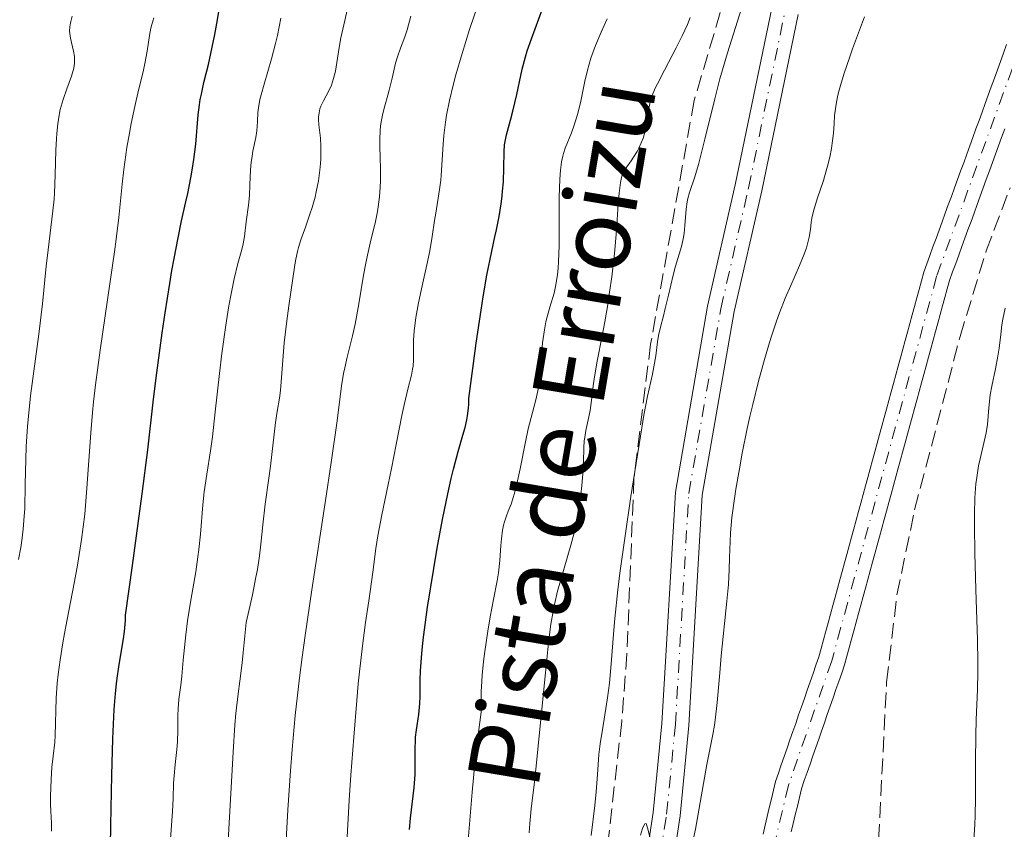
# Model space of a CAD drawing. Units: metres. Extents: x 668282 to 671740, y 4753629 to 4756027.
# Drawn here: x 669930 to 670040, y 4754938 to 4755028 of the extents above; entities that cross this region are included whole.
import ezdxf
from ezdxf.enums import TextEntityAlignment as Align

# ---------------------------------------------------------------- set-up
doc = ezdxf.new("R2010")
doc.units = ezdxf.units.M
doc.header["$MEASUREMENT"] = 0
doc.linetypes.add('DGN Style 3', pattern=[2.435891, 1.739922, -0.695969])
doc.linetypes.add('DGN Style 4', pattern=[2.785615, 1.391938, -0.695969, 0.00174, -0.695969])
for name, color, linetype, lineweight in [('Cauce permanente', 151, 'Continuous', 13), ('Cauce permanente (área)', 142, 'Continuous', 13), ('Curva de nivel directora', 30, 'Continuous', 30), ('Curva de nivel intermedia', 30, 'Continuous', 0), ('Eje cauce permanente (área)', 70, 'DGN Style 4', 0), ('Eje pista sin pavimentar', 7, 'DGN Style 4', 0), ('Línea de pista sin pavimentar', 7, 'Continuous', 0), ('Pista sin pavimentar', 9, 'Continuous', 0), ('Texto de Pista sin pavimentar', 7, 'Continuous', 0), ('Zona arbolada', 92, 'DGN Style 3', 0)]:
    doc.layers.add(name, color=color, linetype=linetype, lineweight=lineweight)
doc.styles.add('Style-Arial', font='arial.ttf')

msp = doc.modelspace()

# ---------------------------------------------------------------- linework, layer by layer
at = {"layer": 'Cauce permanente', "color": 151, "linetype": 'Continuous', "lineweight": 13}
for points in [[(670012.81, 4754937.74, 975.34), (670013.04, 4754938.72, 975.37), (670013.27, 4754939.69, 975.39), (670013.5, 4754940.66, 975.43), (670013.73, 4754941.63, 975.45), (670013.96, 4754942.61, 975.44), (670014.19, 4754943.58, 975.49), (670014.51, 4754944.5, 975.51), (670014.83, 4754945.42, 975.57), (670015.15, 4754946.34, 975.62), (670015.47, 4754947.26, 975.64), (670015.79, 4754948.18, 975.67), (670016.11, 4754949.1, 975.69), (670016.43, 4754950.02, 975.72), (670016.76, 4754950.95, 975.76), (670017.08, 4754951.87, 975.79), (670017.4, 4754952.79, 975.82), (670017.72, 4754953.71, 975.85), (670018.04, 4754954.63, 975.87), (670018.36, 4754955.55, 975.89), (670018.68, 4754956.47, 975.89), (670019, 4754957.39, 975.92), (670019.26, 4754958.34, 975.98), (670019.52, 4754959.29, 976.05), (670019.78, 4754960.24, 976.06), (670020.03, 4754961.18, 976.07), (670020.29, 4754962.13, 976.09), (670020.55, 4754963.08, 976.1), (670020.81, 4754964.03, 976.16), (670021.07, 4754964.98, 976.2), (670021.33, 4754965.93, 976.22), (670021.59, 4754966.88, 976.26), (670021.85, 4754967.83, 976.3), (670022.1, 4754968.77, 976.31), (670022.36, 4754969.72, 976.33), (670022.62, 4754970.67, 976.38), (670022.88, 4754971.62, 976.42), (670023.14, 4754972.57, 976.45), (670023.4, 4754973.52, 976.44), (670023.66, 4754974.47, 976.43), (670023.91, 4754975.41, 976.45), (670024.17, 4754976.36, 976.46), (670024.43, 4754977.31, 976.49), (670024.69, 4754978.26, 976.52), (670024.95, 4754979.21, 976.53), (670025.21, 4754980.16, 976.55), (670025.47, 4754981.11, 976.51), (670025.73, 4754982.06, 976.53), (670025.98, 4754983, 976.55), (670026.24, 4754983.95, 976.51), (670026.5, 4754984.9, 976.53), (670026.76, 4754985.85, 976.61), (670027.02, 4754986.8, 976.62), (670027.28, 4754987.75, 976.62), (670027.54, 4754988.7, 976.59), (670027.79, 4754989.64, 976.59), (670028.05, 4754990.59, 976.58), (670028.31, 4754991.54, 976.59), (670028.57, 4754992.49, 976.62), (670028.83, 4754993.44, 976.65), (670029.09, 4754994.39, 976.7), (670029.35, 4754995.34, 976.72), (670029.61, 4754996.29, 976.76), (670029.86, 4754997.23, 976.78), (670030.12, 4754998.18, 976.81), (670030.38, 4754999.13, 976.85), (670030.64, 4755000.08, 976.87), (670030.98, 4755001.02, 976.9), (670031.32, 4755001.95, 976.93), (670031.66, 4755002.89, 976.96), (670032, 4755003.82, 976.99), (670032.34, 4755004.76, 977.02), (670032.68, 4755005.69, 977.06), (670033.02, 4755006.63, 977.08), (670033.36, 4755007.56, 977.11), (670033.7, 4755008.5, 977.15), (670034.04, 4755009.44, 977.18), (670034.38, 4755010.37, 977.28), (670034.73, 4755011.31, 977.28), (670035.07, 4755012.24, 977.25), (670035.41, 4755013.18, 977.26), (670035.75, 4755014.11, 977.3), (670036.09, 4755015.05, 977.33), (670036.43, 4755015.98, 977.33), (670036.77, 4755016.92, 977.36), (670037.11, 4755017.86, 977.41), (670037.45, 4755018.79, 977.44), (670037.79, 4755019.73, 977.46), (670038.13, 4755020.66, 977.45), (670038.47, 4755021.6, 977.46), (670038.81, 4755022.53, 977.53), (670039.15, 4755023.47, 977.54), (670039.49, 4755024.4, 977.51), (670039.83, 4755025.34, 977.56)], [(670039.62, 4755015.99, 977.3), (670039.28, 4755015.05, 977.3), (670038.94, 4755014.12, 977.33), (670038.6, 4755013.19, 977.31), (670038.26, 4755012.25, 977.28), (670037.92, 4755011.32, 977.23), (670037.58, 4755010.39, 977.18), (670037.24, 4755009.45, 977.13), (670036.9, 4755008.52, 977.11), (670036.56, 4755007.58, 977.1), (670036.22, 4755006.65, 977.09), (670035.88, 4755005.72, 977.07), (670035.54, 4755004.78, 977.03), (670035.2, 4755003.85, 977), (670034.86, 4755002.92, 976.97), (670034.52, 4755001.98, 976.93), (670034.18, 4755001.05, 976.9), (670033.84, 4755000.11, 976.9), (670033.5, 4754999.18, 976.86), (670033.24, 4754998.23, 976.8), (670032.98, 4754997.28, 976.8), (670032.72, 4754996.34, 976.71), (670032.47, 4754995.39, 976.64), (670032.21, 4754994.44, 976.63), (670031.95, 4754993.49, 976.62), (670031.69, 4754992.54, 976.59), (670031.43, 4754991.59, 976.58), (670031.17, 4754990.65, 976.59), (670030.91, 4754989.7, 976.58), (670030.65, 4754988.75, 976.57), (670030.4, 4754987.8, 976.55), (670030.14, 4754986.85, 976.55), (670029.88, 4754985.9, 976.55), (670029.62, 4754984.96, 976.54), (670029.36, 4754984.01, 976.52), (670029.1, 4754983.06, 976.49), (670028.84, 4754982.11, 976.46), (670028.59, 4754981.16, 976.42), (670028.33, 4754980.22, 976.4), (670028.07, 4754979.27, 976.37), (670027.81, 4754978.32, 976.36), (670027.55, 4754977.37, 976.34), (670027.29, 4754976.42, 976.36), (670027.03, 4754975.47, 976.35), (670026.77, 4754974.53, 976.34), (670026.52, 4754973.58, 976.34), (670026.26, 4754972.63, 976.29), (670026, 4754971.68, 976.26), (670025.74, 4754970.73, 976.24), (670025.48, 4754969.79, 976.23), (670025.22, 4754968.84, 976.23), (670024.96, 4754967.89, 976.23), (670024.71, 4754966.94, 976.21), (670024.45, 4754965.99, 976.18), (670024.19, 4754965.04, 976.16), (670023.93, 4754964.1, 976.15), (670023.67, 4754963.15, 976.13), (670023.41, 4754962.2, 976.11), (670023.15, 4754961.25, 976.08), (670022.89, 4754960.3, 976.02), (670022.64, 4754959.35, 976.05), (670022.38, 4754958.41, 975.97), (670022.12, 4754957.46, 975.99), (670021.86, 4754956.51, 975.97), (670021.54, 4754955.59, 975.9), (670021.22, 4754954.67, 975.88), (670020.9, 4754953.76, 975.88), (670020.58, 4754952.84, 975.84), (670020.26, 4754951.92, 975.78), (670019.94, 4754951, 975.72), (670019.62, 4754950.08, 975.65), (670019.31, 4754949.17, 975.62), (670018.99, 4754948.25, 975.63), (670018.67, 4754947.33, 975.65), (670018.35, 4754946.41, 975.65), (670018.03, 4754945.49, 975.7), (670017.71, 4754944.58, 975.58), (670017.39, 4754943.66, 975.48), (670017.07, 4754942.74, 975.44), (670016.84, 4754941.79, 975.43), (670016.62, 4754940.83, 975.41), (670016.39, 4754939.88, 975.37), (670016.17, 4754938.92, 975.37), (670015.94, 4754937.97, 975.37)]]:
    msp.add_polyline3d(points, dxfattribs=at)
at = {"layer": 'Cauce permanente (área)', "color": 142, "linetype": 'Continuous', "lineweight": 13}
for points in [[(670029.09, 4754994.39, 976.7), (670029.35, 4754995.34, 976.72), (670029.61, 4754996.29, 976.76), (670029.86, 4754997.23, 976.78), (670030.12, 4754998.18, 976.81), (670030.38, 4754999.13, 976.85), (670030.64, 4755000.08, 976.87), (670030.98, 4755001.02, 976.9), (670031.32, 4755001.95, 976.93), (670031.66, 4755002.89, 976.96), (670032, 4755003.82, 976.99), (670032.34, 4755004.76, 977.02), (670032.68, 4755005.69, 977.06), (670033.02, 4755006.63, 977.08), (670033.36, 4755007.56, 977.11), (670033.7, 4755008.5, 977.15), (670034.04, 4755009.44, 977.18), (670034.38, 4755010.37, 977.28), (670034.73, 4755011.31, 977.28), (670035.07, 4755012.24, 977.25), (670035.41, 4755013.18, 977.26), (670035.75, 4755014.11, 977.3), (670036.09, 4755015.05, 977.33), (670036.43, 4755015.98, 977.33), (670036.77, 4755016.92, 977.36), (670037.11, 4755017.86, 977.41), (670037.45, 4755018.79, 977.44), (670037.79, 4755019.73, 977.46), (670038.13, 4755020.66, 977.45), (670038.47, 4755021.6, 977.46), (670038.81, 4755022.53, 977.53), (670039.15, 4755023.47, 977.54), (670039.49, 4755024.4, 977.51), (670039.83, 4755025.34, 977.56)], [(670037.58, 4755010.39, 977.18), (670037.92, 4755011.32, 977.23), (670038.26, 4755012.25, 977.28), (670038.6, 4755013.19, 977.31), (670038.94, 4755014.12, 977.33), (670039.28, 4755015.05, 977.3), (670039.62, 4755015.99, 977.3)], [(670015.94, 4754937.97, 975.37), (670016.17, 4754938.92, 975.37), (670016.39, 4754939.88, 975.37), (670016.62, 4754940.83, 975.41), (670016.84, 4754941.79, 975.43), (670017.07, 4754942.74, 975.44), (670017.39, 4754943.66, 975.48), (670017.71, 4754944.58, 975.58), (670018.03, 4754945.49, 975.7), (670018.35, 4754946.41, 975.65), (670018.67, 4754947.33, 975.65), (670018.99, 4754948.25, 975.63), (670019.31, 4754949.17, 975.62), (670019.62, 4754950.08, 975.65), (670019.94, 4754951, 975.72), (670020.26, 4754951.92, 975.78), (670020.58, 4754952.84, 975.84), (670020.9, 4754953.76, 975.88), (670021.22, 4754954.67, 975.88), (670021.54, 4754955.59, 975.9), (670021.86, 4754956.51, 975.97), (670022.12, 4754957.46, 975.99), (670022.38, 4754958.41, 975.97), (670022.64, 4754959.35, 976.05), (670022.89, 4754960.3, 976.02), (670023.15, 4754961.25, 976.08), (670023.41, 4754962.2, 976.11), (670023.67, 4754963.15, 976.13), (670023.93, 4754964.1, 976.15), (670024.19, 4754965.04, 976.16), (670024.45, 4754965.99, 976.18), (670024.71, 4754966.94, 976.21), (670024.96, 4754967.89, 976.23), (670025.22, 4754968.84, 976.23), (670025.48, 4754969.79, 976.23), (670025.74, 4754970.73, 976.24), (670026, 4754971.68, 976.26), (670026.26, 4754972.63, 976.29), (670026.52, 4754973.58, 976.34), (670026.77, 4754974.53, 976.34), (670027.03, 4754975.47, 976.35), (670027.29, 4754976.42, 976.36), (670027.55, 4754977.37, 976.34), (670027.81, 4754978.32, 976.36), (670028.07, 4754979.27, 976.37), (670028.33, 4754980.22, 976.4), (670028.59, 4754981.16, 976.42), (670028.84, 4754982.11, 976.46), (670029.1, 4754983.06, 976.49), (670029.36, 4754984.01, 976.52), (670029.62, 4754984.96, 976.54), (670029.88, 4754985.9, 976.55), (670030.14, 4754986.85, 976.55), (670030.4, 4754987.8, 976.55), (670030.65, 4754988.75, 976.57), (670030.91, 4754989.7, 976.58), (670031.17, 4754990.65, 976.59), (670031.43, 4754991.59, 976.58), (670031.69, 4754992.54, 976.59), (670031.95, 4754993.49, 976.62), (670032.21, 4754994.44, 976.63), (670032.47, 4754995.39, 976.64), (670032.72, 4754996.34, 976.71), (670032.98, 4754997.28, 976.8), (670033.24, 4754998.23, 976.8), (670033.5, 4754999.18, 976.86), (670033.84, 4755000.11, 976.9), (670034.18, 4755001.05, 976.9), (670034.52, 4755001.98, 976.93), (670034.86, 4755002.92, 976.97), (670035.2, 4755003.85, 977), (670035.54, 4755004.78, 977.03), (670035.88, 4755005.72, 977.07), (670036.22, 4755006.65, 977.09), (670036.56, 4755007.58, 977.1), (670036.9, 4755008.52, 977.11), (670037.24, 4755009.45, 977.13), (670037.58, 4755010.39, 977.18)], [(670012.81, 4754937.74, 975.34), (670013.04, 4754938.72, 975.37), (670013.27, 4754939.69, 975.39), (670013.5, 4754940.66, 975.43), (670013.73, 4754941.63, 975.45), (670013.96, 4754942.61, 975.44), (670014.19, 4754943.58, 975.49), (670014.51, 4754944.5, 975.51), (670014.83, 4754945.42, 975.57), (670015.15, 4754946.34, 975.62), (670015.47, 4754947.26, 975.64), (670015.79, 4754948.18, 975.67), (670016.11, 4754949.1, 975.69), (670016.43, 4754950.02, 975.72), (670016.76, 4754950.95, 975.76), (670017.08, 4754951.87, 975.79), (670017.4, 4754952.79, 975.82), (670017.72, 4754953.71, 975.85), (670018.04, 4754954.63, 975.87), (670018.36, 4754955.55, 975.89), (670018.68, 4754956.47, 975.89), (670019, 4754957.39, 975.92), (670019.26, 4754958.34, 975.98), (670019.52, 4754959.29, 976.05), (670019.78, 4754960.24, 976.06), (670020.03, 4754961.18, 976.07), (670020.29, 4754962.13, 976.09), (670020.55, 4754963.08, 976.1), (670020.81, 4754964.03, 976.16), (670021.07, 4754964.98, 976.2), (670021.33, 4754965.93, 976.22), (670021.59, 4754966.88, 976.26), (670021.85, 4754967.83, 976.3), (670022.1, 4754968.77, 976.31), (670022.36, 4754969.72, 976.33), (670022.62, 4754970.67, 976.38), (670022.88, 4754971.62, 976.42), (670023.14, 4754972.57, 976.45), (670023.4, 4754973.52, 976.44), (670023.66, 4754974.47, 976.43), (670023.91, 4754975.41, 976.45), (670024.17, 4754976.36, 976.46), (670024.43, 4754977.31, 976.49), (670024.69, 4754978.26, 976.52), (670024.95, 4754979.21, 976.53), (670025.21, 4754980.16, 976.55), (670025.47, 4754981.11, 976.51), (670025.73, 4754982.06, 976.53), (670025.98, 4754983, 976.55), (670026.24, 4754983.95, 976.51), (670026.5, 4754984.9, 976.53), (670026.76, 4754985.85, 976.61), (670027.02, 4754986.8, 976.62), (670027.28, 4754987.75, 976.62), (670027.54, 4754988.7, 976.59), (670027.79, 4754989.64, 976.59), (670028.05, 4754990.59, 976.58), (670028.31, 4754991.54, 976.59), (670028.57, 4754992.49, 976.62), (670028.83, 4754993.44, 976.65), (670029.09, 4754994.39, 976.7)]]:
    msp.add_polyline3d(points, dxfattribs=at)
at = {"layer": 'Curva de nivel directora', "color": 30, "linetype": 'Continuous', "lineweight": 30, "flags": 128}
for points, elevation in [([(669947, 4754998.82), (669947.24, 4755000.29), (669947.48, 4755001.62), (669947.92, 4755003.91), (669948.31, 4755005.8), (669948.78, 4755007.88), (669948.98, 4755008.81), (669949.33, 4755010.56), (669949.48, 4755011.39), (669949.67, 4755012.59), (669949.88, 4755014.3), (669950.14, 4755017.55), (669950.28, 4755018.67), (669950.38, 4755019.24), (669950.5, 4755019.84), (669950.79, 4755021.12), (669951.28, 4755023.14), (669951.55, 4755024.35), (669951.98, 4755026.47), (669952.21, 4755027.69), (669952.66, 4755030.36)], 1025), ([(669974.81, 4754955.86), (669974.96, 4754957.78), (669975.12, 4754959.29), (669975.26, 4754960.4), (669975.6, 4754962.9), (669976.28, 4754967.21), (669976.66, 4754969.45), (669977.24, 4754972.66), (669977.83, 4754975.49), (669978.21, 4754977.18), (669978.47, 4754978.22), (669979, 4754980.17), (669979.52, 4754981.99), (669979.76, 4754982.86), (669979.95, 4754983.72), (669980.03, 4754984.15), (669980.14, 4754985), (669980.17, 4754985.43), (669980.17, 4754986.07), (669980.68, 4754989.97), (669980.99, 4754992.2), (669981.53, 4754995.87), (669981.77, 4754997.35), (669982.18, 4754999.75), (669982.53, 4755001.52), (669983.07, 4755004), (669983.23, 4755004.78), (669983.52, 4755006.27), (669983.74, 4755007.66), (669983.86, 4755008.53), (669983.92, 4755009.08), (669984, 4755010.12), (669984.05, 4755011.68), (669984.08, 4755013.45), (669984.14, 4755014.23), (669984.2, 4755014.6), (669984.35, 4755015.34), (669984.8, 4755016.96), (669985.06, 4755017.97), (669985.48, 4755019.82), (669986.1, 4755022.6), (669986.46, 4755023.98), (669986.66, 4755024.64), (669987.11, 4755025.97), (669988.33, 4755029.33)], 1000), ([(669940.42, 4754936.4), (669940.44, 4754938.72), (669940.55, 4754944.26), (669940.68, 4754948.3), (669940.84, 4754951.55), (669940.97, 4754953.33), (669941.08, 4754954.39), (669941.15, 4754955.05), (669941.33, 4754956.31), (669941.56, 4754957.67), (669941.86, 4754959.4), (669941.98, 4754960.23), (669942.05, 4754961.04), (669942.08, 4754961.44), (669942.08, 4754962.02), (669942.86, 4754967.52), (669943.94, 4754975.48), (669944.56, 4754980.39), (669945.19, 4754986.01), (669945.55, 4754988.92), (669946.15, 4754993.34), (669946.49, 4754995.59), (669947, 4754998.82)], 1025), ([(669973.58, 4754938.24), (669973.71, 4754939.51), (669974.1, 4754942.91), (669974.22, 4754944.36), (669974.23, 4754945.66), (669974.21, 4754947.27), (669974.24, 4754948.07), (669974.27, 4754948.48), (669974.37, 4754949.31), (669974.62, 4754950.99), (669974.71, 4754951.81), (669974.74, 4754952.21), (669974.76, 4754953.02), (669974.77, 4754954.8), (669974.81, 4754955.86)], 1000)]:
    msp.add_lwpolyline(points, dxfattribs=dict(at, elevation=elevation))
at = {"layer": 'Curva de nivel intermedia', "color": 30, "linetype": 'Continuous', "lineweight": 0, "flags": 128}
for points, elevation in [([(669971.24, 4754976.54), (669971.6, 4754978.31), (669972.11, 4754980.96), (669972.73, 4754984.18), (669973.02, 4754985.53), (669973.41, 4754987.11), (669973.81, 4754988.66), (669973.94, 4754989.34), (669973.98, 4754989.67), (669974.02, 4754990.35), (669974.05, 4754992.52), (669974.12, 4754993.58), (669974.18, 4754994.14), (669974.31, 4754995.07), (669974.6, 4754996.68), (669975, 4754998.58), (669975.59, 4755001.24), (669975.84, 4755002.47), (669976.12, 4755004.04), (669976.37, 4755005.81), (669976.5, 4755006.64), (669976.93, 4755009.28), (669977.06, 4755010.28), (669977.11, 4755010.81), (669977.21, 4755012.56), (669977.31, 4755014.3), (669977.39, 4755015.24), (669977.57, 4755016.73), (669977.7, 4755017.51), (669978.02, 4755019.14), (669978.43, 4755020.84), (669978.74, 4755022), (669979.42, 4755024.36), (669980.26, 4755027.01), (669981.3, 4755030.18)], 1005), ([(669963.25, 4755009.01), (669963.48, 4755010.21), (669963.65, 4755011.39), (669963.72, 4755012.16), (669963.75, 4755012.65), (669963.77, 4755013.59), (669963.76, 4755014.07), (669963.7, 4755014.97), (669963.54, 4755016.45), (669963.5, 4755017.04), (669963.5, 4755017.3), (669963.55, 4755017.78), (669963.66, 4755018.22), (669963.77, 4755018.51), (669964.06, 4755019.11), (669964.63, 4755020.2), (669964.92, 4755020.85), (669965.17, 4755021.58), (669965.28, 4755021.98), (669965.37, 4755022.4), (669965.53, 4755023.37), (669965.78, 4755025.03), (669965.98, 4755026.09), (669966.4, 4755028.03), (669966.69, 4755029.18)], 1015), ([(670004.46, 4755008.25), (670004.66, 4755008.94), (670005.24, 4755010.68), (670005.64, 4755012.02), (670006.35, 4755014.83), (670007.45, 4755019.34), (670008.02, 4755021.54), (670008.31, 4755022.56), (670008.87, 4755024.44), (670010.43, 4755029.34)], 985), ([(669930.2, 4754968.2), (669930.47, 4754969.55), (669930.59, 4754970.3), (669930.74, 4754971.56), (669930.85, 4754973.01), (669930.9, 4754973.81), (669930.97, 4754976.55), (669931.03, 4754979.3), (669931.08, 4754980.75), (669931.21, 4754982.98), (669931.31, 4754984.11), (669931.56, 4754986.37), (669932.46, 4754993.21), (669932.86, 4754996.58), (669933.29, 4755000.74), (669933.49, 4755002.56), (669934.03, 4755006.89), (669934.16, 4755008.18), (669934.21, 4755008.84), (669934.29, 4755010.89), (669934.35, 4755013.63), (669934.41, 4755014.89), (669934.45, 4755015.47), (669934.56, 4755016.55), (669934.72, 4755017.52), (669934.85, 4755018.13), (669935.15, 4755019.25), (669935.56, 4755020.43), (669936.08, 4755021.83), (669936.27, 4755022.45), (669936.34, 4755022.73), (669936.42, 4755023.25), (669936.44, 4755023.73), (669936.42, 4755024.03), (669936.32, 4755024.63), (669935.97, 4755026.06), (669935.9, 4755026.57), (669935.88, 4755026.83), (669935.9, 4755027.31), (669935.93, 4755027.55), (669936, 4755027.92), (669936.17, 4755028.5)], 1035), ([(669933.89, 4754938.07), (669933.87, 4754938.95), (669933.8, 4754940.29), (669933.77, 4754941.07), (669933.76, 4754941.93), (669933.82, 4754943.78), (669933.92, 4754945.14), (669934.05, 4754946.38), (669934.23, 4754947.92), (669934.29, 4754948.68), (669934.4, 4754952.82), (669934.52, 4754954.49), (669934.61, 4754955.45), (669934.82, 4754957.07), (669935.12, 4754958.94), (669935.3, 4754959.99), (669935.75, 4754962.31), (669936.43, 4754965.76), (669936.76, 4754967.59), (669937.07, 4754969.46), (669937.21, 4754970.41), (669937.4, 4754971.83), (669937.56, 4754973.25), (669937.8, 4754976.11), (669938.23, 4754982.25), (669938.42, 4754984.52), (669938.54, 4754985.71), (669938.76, 4754987.57), (669939.27, 4754991.45), (669940.39, 4754999.06), (669940.86, 4755002.34), (669941.05, 4755003.75), (669941.34, 4755006.16), (669941.71, 4755009.87), (669941.89, 4755011.48), (669942, 4755012.29), (669942.24, 4755013.92), (669942.51, 4755015.53), (669942.71, 4755016.57), (669943.11, 4755018.47), (669943.54, 4755020.29), (669944.04, 4755022.31), (669944.24, 4755023.24), (669944.47, 4755024.61), (669944.74, 4755026.36), (669944.91, 4755027.18), (669945.01, 4755027.57), (669945.22, 4755028.32)], 1030), ([(669956.72, 4755016.82), (669956.78, 4755017.8), (669956.84, 4755018.34), (669957, 4755019.26), (669957.13, 4755019.78), (669957.45, 4755020.95), (669958.28, 4755023.78), (669958.72, 4755025.46), (669958.93, 4755026.36), (669959.33, 4755028.29)], 1020), ([(669970.45, 4755016.77), (669970.63, 4755017.68), (669970.86, 4755018.56), (669971.19, 4755019.72), (669971.35, 4755020.3), (669971.67, 4755021.61), (669972.05, 4755023.27), (669972.25, 4755024), (669972.58, 4755024.93), (669973.07, 4755026.19), (669973.32, 4755026.98), (669973.73, 4755028.49)], 1010), ([(669981.54, 4754953.57), (669981.6, 4754954.68), (669981.65, 4754955.36), (669981.81, 4754956.89), (669981.95, 4754958.01), (669982.27, 4754960.26), (669982.52, 4754961.83), (669982.89, 4754963.78), (669983.32, 4754965.83), (669983.47, 4754966.74), (669983.62, 4754968.08), (669983.73, 4754969.75), (669983.79, 4754970.5), (669983.92, 4754971.46), (669984.03, 4754972.03), (669984.12, 4754972.38), (669984.34, 4754973.06), (669984.54, 4754973.57), (669984.85, 4754974.36), (669985.02, 4754974.84), (669985.28, 4754975.73), (669985.42, 4754976.27), (669985.85, 4754978.25), (669986.45, 4754981.26), (669986.76, 4754982.69), (669987.23, 4754984.53), (669987.61, 4754985.93), (669987.77, 4754986.6), (669987.97, 4754987.59), (669988.04, 4754988.1), (669988.14, 4754989.14), (669988.27, 4754991.23), (669988.35, 4754992.24), (669988.41, 4754992.73), (669988.55, 4754993.68), (669988.73, 4754994.58), (669988.86, 4754995.15), (669989.16, 4754996.22), (669989.63, 4754997.77), (669989.84, 4754998.7), (669990.01, 4754999.84), (669990.08, 4755000.53), (669990.12, 4755001.29), (669990.18, 4755003.02), (669990.21, 4755008.41), (669990.27, 4755010.4), (669990.34, 4755011.42), (669990.41, 4755011.99), (669990.46, 4755012.34), (669990.59, 4755012.95), (669990.67, 4755013.27), (669990.86, 4755013.85), (669991.55, 4755015.54), (669991.86, 4755016.41), (669992.02, 4755016.9), (669992.25, 4755017.7), (669992.58, 4755019.07), (669993.04, 4755021.27), (669993.33, 4755022.51), (669993.72, 4755023.84), (669993.96, 4755024.54), (669994.23, 4755025.25), (669994.84, 4755026.72), (669995.52, 4755028.2)], 995), ([(669998.83, 4755013.49), (669999.02, 4755013.85), (669999.3, 4755014.43), (669999.54, 4755015.05), (669999.64, 4755015.37), (669999.73, 4755015.7), (669999.87, 4755016.36), (670000.14, 4755018.24), (670000.27, 4755018.95), (670000.37, 4755019.31), (670000.58, 4755019.89), (670000.89, 4755020.59), (670001.09, 4755021), (670001.88, 4755022.51), (670003.18, 4755024.98), (670003.84, 4755026.31), (670004.42, 4755027.57), (670004.73, 4755028.34)], 990), ([(670013.72, 4754992.88), (670014.32, 4754994.66), (670014.64, 4754995.57), (670015.28, 4754997.2), (670015.88, 4754998.61), (670016.87, 4755000.83), (670017.39, 4755002.09), (670017.64, 4755002.79), (670017.76, 4755003.22), (670017.94, 4755003.99), (670018.06, 4755004.84), (670018.16, 4755005.64), (670018.24, 4755006.09), (670018.41, 4755006.85), (670018.82, 4755008.21), (670019.5, 4755010.27), (670019.82, 4755011.33), (670019.97, 4755011.85), (670020.21, 4755012.85), (670020.39, 4755013.81), (670020.49, 4755014.41), (670020.62, 4755015.51), (670020.7, 4755016.58), (670020.75, 4755017.49), (670020.8, 4755017.96), (670020.91, 4755018.75), (670021.07, 4755019.56), (670021.18, 4755020.02), (670021.39, 4755020.79), (670021.81, 4755022.17), (670022.39, 4755023.88), (670022.75, 4755024.89), (670024.06, 4755028.42)], 980), ([(669946.91, 4754935.14), (669947.3, 4754940.24), (669947.36, 4754941.68), (669947.42, 4754943.39), (669947.47, 4754944.2), (669947.6, 4754945.44), (669947.79, 4754947.12), (669947.85, 4754947.97), (669947.89, 4754949.25), (669947.89, 4754950.88), (669947.92, 4754951.64), (669948.01, 4754952.71), (669948.21, 4754954.27), (669948.32, 4754955.24), (669948.49, 4754957.02), (669948.77, 4754959.86), (669948.96, 4754961.38), (669949.33, 4754963.69), (669949.88, 4754966.85), (669950.12, 4754968.5), (669950.22, 4754969.33), (669950.39, 4754971.02), (669950.67, 4754974.26), (669950.82, 4754975.73), (669951.09, 4754977.67), (669951.5, 4754980.27), (669951.72, 4754981.8), (669952.04, 4754984.58), (669952.5, 4754988.86), (669952.76, 4754991.05), (669953.21, 4754994.21), (669953.52, 4754996.13), (669953.74, 4754997.31), (669954.14, 4754999.34), (669954.56, 4755001.05), (669954.98, 4755002.61), (669955.14, 4755003.22), (669955.28, 4755004.05), (669955.47, 4755005.68), (669955.74, 4755007.51), (669955.84, 4755008.58), (669955.89, 4755009.77), (669955.95, 4755011.45), (669956.02, 4755012.29), (669956.08, 4755012.71), (669956.22, 4755013.52), (669956.53, 4755015.05), (669956.64, 4755015.77), (669956.72, 4755016.82)], 1020), ([(669959.75, 4754934.41), (669960.08, 4754940.41), (669960.37, 4754944.76), (669960.56, 4754947.1), (669960.92, 4754950.88), (669961.39, 4754955.08), (669961.68, 4754957.36), (669962.01, 4754959.77), (669962.75, 4754964.84), (669964.27, 4754974.76), (669964.9, 4754978.95), (669965.55, 4754983.59), (669966.06, 4754987.48), (669966.28, 4754988.86), (669966.4, 4754989.48), (669966.67, 4754990.67), (669967.27, 4754993.02), (669967.57, 4754994.33), (669967.98, 4754996.57), (669968.5, 4754999.76), (669968.78, 4755001.28), (669968.93, 4755001.99), (669969.24, 4755003.32), (669969.82, 4755005.7), (669970.04, 4755006.81), (669970.13, 4755007.35), (669970.26, 4755008.44), (669970.34, 4755009.51), (669970.36, 4755010.23), (669970.36, 4755011.65), (669970.33, 4755012.72), (669970.3, 4755014.13), (669970.3, 4755014.81), (669970.34, 4755015.82), (669970.38, 4755016.3), (669970.45, 4755016.77)], 1010), ([(669986.88, 4754937.87), (669986.94, 4754938.9), (669987.1, 4754940.55), (669987.45, 4754943.54), (669987.68, 4754945.65), (669988.08, 4754949.73), (669988.66, 4754955.64), (669988.93, 4754958.2), (669989.05, 4754959.28), (669989.28, 4754961.04), (669989.51, 4754962.43), (669989.66, 4754963.21), (669990.02, 4754964.68), (669991.5, 4754969.79), (669991.85, 4754971.15), (669992.02, 4754971.97), (669992.31, 4754973.59), (669992.59, 4754975.41), (669992.71, 4754976.36), (669992.83, 4754977.75), (669992.88, 4754979.03), (669992.92, 4754980.6), (669992.98, 4754981.37), (669993.03, 4754981.75), (669993.16, 4754982.51), (669993.48, 4754984.02), (669993.62, 4754984.75), (669993.77, 4754985.85), (669993.96, 4754987.48), (669994.11, 4754988.46), (669994.42, 4754990.22), (669994.97, 4754993.02), (669995.25, 4754994.57), (669995.62, 4754996.74), (669995.79, 4754997.86), (669996.03, 4754999.57), (669996.33, 4755002.16), (669996.54, 4755004.7), (669996.75, 4755007.68), (669996.84, 4755008.84), (669996.99, 4755010.05), (669997.1, 4755010.59), (669997.19, 4755010.87), (669997.4, 4755011.31), (669997.69, 4755011.77), (669998.17, 4755012.44), (669998.44, 4755012.85), (669998.83, 4755013.49)], 990), ([(669953.33, 4754934.34), (669953.63, 4754939.62), (669954.02, 4754946.83), (669954.23, 4754949.86), (669954.34, 4754951.12), (669954.59, 4754953.31), (669954.76, 4754954.7), (669955.01, 4754956.72), (669955.15, 4754957.9), (669955.48, 4754961.2), (669955.92, 4754963.13), (669956.17, 4754964.27), (669956.56, 4754966.25), (669956.71, 4754967.11), (669956.94, 4754968.62), (669957.1, 4754969.89), (669957.32, 4754972.05), (669957.59, 4754974.33), (669957.99, 4754977.22), (669958.17, 4754978.56), (669958.73, 4754983.42), (669958.92, 4754984.61), (669959.18, 4754986.12), (669959.28, 4754986.95), (669959.4, 4754988.41), (669959.58, 4754990.82), (669959.7, 4754992.26), (669959.98, 4754994.69), (669960.2, 4754996.36), (669960.63, 4754999.38), (669960.87, 4755000.89), (669960.99, 4755001.52), (669961.18, 4755002.39), (669961.29, 4755002.81), (669961.55, 4755003.66), (669962.04, 4755005.09), (669962.54, 4755006.51), (669962.78, 4755007.26), (669963.11, 4755008.42), (669963.25, 4755009.01)], 1015), ([(669993.73, 4754937.56), (669994.14, 4754940.9), (669994.31, 4754942.42), (669994.46, 4754944.33), (669994.61, 4754946.56), (669994.74, 4754947.74), (669995.06, 4754949.77), (669995.57, 4754952.86), (669995.78, 4754954.49), (669995.86, 4754955.32), (669996, 4754957.08), (669996.21, 4754959.91), (669996.37, 4754961.65), (669996.71, 4754964.82), (669996.94, 4754966.68), (669997.5, 4754970.83), (669998.14, 4754975.18), (669998.57, 4754977.98), (669999.36, 4754982.81), (669999.6, 4754984.21), (670000.01, 4754986.34), (670000.53, 4754988.78), (670000.7, 4754989.58), (670000.9, 4754990.79), (670001.11, 4754992.36), (670001.22, 4754993.07), (670001.42, 4754993.98), (670001.76, 4754995.24), (670001.96, 4754996.04), (670002.32, 4754997.55), (670002.84, 4754999.76), (670003.1, 4755000.76), (670003.77, 4755002.93), (670003.93, 4755003.61), (670004, 4755003.98), (670004.05, 4755004.38), (670004.13, 4755005.26), (670004.27, 4755007.07), (670004.38, 4755007.88), (670004.46, 4755008.25)], 985), ([(670039.67, 4754996.1), (670039.42, 4754994.87), (670039.31, 4754994.23), (670039.18, 4754993.19), (670038.99, 4754991.64), (670038.86, 4754990.78), (670038.58, 4754989.38), (670038.18, 4754987.43), (670038.02, 4754986.46), (670037.87, 4754985.04), (670037.7, 4754983.19), (670037.56, 4754982.25), (670037.46, 4754981.78), (670037.23, 4754980.8), (670036.89, 4754979.37), (670036.73, 4754978.59), (670036.52, 4754977.31), (670036.43, 4754976.61), (670036.31, 4754975.05), (670036.26, 4754973.28), (670036.25, 4754971.95), (670036.29, 4754968.9), (670036.42, 4754964.87), (670036.59, 4754959.3), (670036.63, 4754956.81), (670036.63, 4754955.72), (670036.59, 4754953.77), (670036.46, 4754950.4), (670036.41, 4754948.69), (670036.39, 4754945.81), (670036.38, 4754941.72), (670036.35, 4754939.75), (670036.31, 4754938.81), (670036.21, 4754937.06)], 980), ([(670004.92, 4754936.42), (670005.3, 4754938.28), (670006.58, 4754945.47), (670007.25, 4754948.77), (670007.42, 4754949.81), (670007.5, 4754950.37), (670007.71, 4754952.35), (670008, 4754955.62), (670008.18, 4754957.5), (670008.8, 4754963.59), (670008.96, 4754965.44), (670009.02, 4754966.28), (670009.06, 4754967.04), (670009.1, 4754968.43), (670009.15, 4754970.21), (670009.21, 4754971.18), (670009.36, 4754972.88), (670009.64, 4754974.98), (670009.8, 4754976.02), (670010.18, 4754978.26), (670010.51, 4754980.02), (670011.06, 4754982.73), (670011.36, 4754984.08), (670011.67, 4754985.41), (670012.31, 4754987.99), (670012.97, 4754990.41), (670013.42, 4754991.92), (670013.72, 4754992.88)], 980), ([(669966.62, 4754936.72), (669966.9, 4754941.51), (669967.08, 4754944.26), (669967.4, 4754948.5), (669967.73, 4754952.56), (669967.9, 4754954.4), (669968.08, 4754956.07), (669968.41, 4754958.9), (669968.72, 4754961.2), (669969.09, 4754963.63), (669969.24, 4754964.66), (669969.52, 4754966.78), (669969.87, 4754969.43), (669970.09, 4754970.83), (669970.53, 4754973.15), (669971.24, 4754976.54)], 1005), ([(669979.86, 4754934.4), (669980.55, 4754942.37), (669980.84, 4754945.58), (669980.97, 4754946.85), (669981.19, 4754948.74), (669981.47, 4754950.72), (669981.53, 4754951.27), (669981.54, 4754952.07), (669981.53, 4754952.98), (669981.54, 4754953.57)], 995), ([(669999.23, 4754937.63), (669999.45, 4754938.35), (669999.55, 4754938.62), (669999.68, 4754938.88), (669999.84, 4754938.92), (669999.99, 4754938.42), (670000.24, 4754937.41)], 980)]:
    msp.add_lwpolyline(points, dxfattribs=dict(at, elevation=elevation))
at = {"layer": 'Eje cauce permanente (área)', "color": 70, "linetype": 'DGN Style 4', "lineweight": 0}
msp.add_polyline3d([(670047.38, 4755041.69, 977.58), (670032.07, 4754999.63, 976.09), (670020.43, 4754956.95, 975.34), (670015.63, 4754943.16, 974.6), (670012.21, 4754928.71, 974.6), (670010.77, 4754918.86, 973.85), (670010.49, 4754907.88, 973.85), (670011.53, 4754900.37, 973.85), (670013.26, 4754892.4, 973.11), (670014.09, 4754883.51, 973.11), (670014.46, 4754875.06, 973.11), (670014.77, 4754870.04, 971.62), (670013.51, 4754862.71, 971.62), (670005.57, 4754844.76, 972.36)], dxfattribs=at)
at = {"layer": 'Eje pista sin pavimentar', "color": 7, "linetype": 'DGN Style 4', "lineweight": 0}
msp.add_polyline3d([(669952.43, 4754741.41, 973.23), (669947.51, 4754756.8, 973.69), (669947.09, 4754760.77, 973.87), (669947.34, 4754762.41, 973.86), (669947.99, 4754766.74, 973.82), (669950.4, 4754772.28, 974.07), (669955.36, 4754779.47, 974.47), (669962.18, 4754789.95, 974.62), (669972.53, 4754807.93, 975.25), (669986.62, 4754837.12, 975.41), (669989.07, 4754843.96, 975.8), (669990.2, 4754848.83, 975.78), (669990.92, 4754855.08, 975.96), (669993.19, 4754882.35, 977.27), (669997.97, 4754912.57, 978.4), (670002.11, 4754939.95, 979.89), (670003.09, 4754949.88, 980.24), (670004.57, 4754975.52, 981), (670008.13, 4754996.02, 981.74), (670011.2, 4755009.45, 982.54), (670015.25, 4755029.04, 982.12), (670018.26, 4755040.13, 983.1), (670037.92, 4755088.81, 984.72), (670043.74, 4755102.61, 985.47)], dxfattribs=at)
at = {"layer": 'Línea de pista sin pavimentar', "color": 7, "linetype": 'Continuous', "lineweight": 0}
for points in [[(669945.81, 4754762.38, 973.86), (669946.54, 4754767.16, 973.82), (669946.62, 4754767.36, 973.82), (669949.07, 4754773.01, 974.07), (669954.11, 4754780.31, 974.47), (669960.9, 4754790.73, 974.62), (669971.2, 4754808.63, 975.25), (669985.24, 4754837.7, 975.41), (669987.64, 4754844.38, 975.8), (669988.72, 4754849.08, 975.78), (669989.43, 4754855.23, 975.96), (669991.7, 4754882.53, 977.27), (669996.49, 4754912.8, 978.4), (670000.62, 4754940.13, 979.89), (670001.59, 4754950.01, 980.24), (670003.09, 4754975.69, 981), (670006.66, 4754996.32, 981.74), (670009.73, 4755009.77, 982.54), (670013.79, 4755029.38, 982.12), (670016.84, 4755040.61, 983.1), (670036.53, 4755089.38, 984.72), (670042.32, 4755103.11, 985.47)], [(670016.71, 4755028.69, 982.12), (670012.67, 4755009.13, 982.54), (670009.6, 4754995.72, 981.74), (670006.07, 4754975.35, 981), (670004.59, 4754949.77, 980.24), (670003.6, 4754939.76, 979.89), (669999.45, 4754912.34, 978.4), (669994.68, 4754882.17, 977.27), (669992.41, 4754854.93, 975.96), (669991.68, 4754848.58, 975.78), (669990.52, 4754843.54, 975.8), (669988, 4754836.54, 975.41), (669973.86, 4754807.23, 975.25), (669963.46, 4754789.17, 974.62), (669956.61, 4754778.63, 974.47), (669951.72, 4754771.55, 974.07), (669949.44, 4754766.32, 973.82), (669949.39, 4754766.02, 973.82), (669948.86, 4754762.44, 973.85), (669948.6, 4754760.74, 973.87), (669948.99, 4754757.11, 973.69), (669953.89, 4754741.77, 973.23)]]:
    msp.add_polyline3d(points, dxfattribs=at)
at = {"layer": 'Pista sin pavimentar', "color": 9, "linetype": 'Continuous', "lineweight": 0}
for points in [[(669950.97, 4754741.05, 973.23), (669946.03, 4754756.49, 973.69), (669945.57, 4754760.8, 973.87), (669945.81, 4754762.38, 973.86), (669946.54, 4754767.16, 973.82), (669946.62, 4754767.36, 973.82), (669949.07, 4754773.01, 974.07), (669954.11, 4754780.31, 974.47), (669960.9, 4754790.73, 974.62), (669971.2, 4754808.63, 975.25), (669985.24, 4754837.7, 975.41), (669987.64, 4754844.38, 975.8), (669988.72, 4754849.08, 975.78), (669989.43, 4754855.23, 975.96), (669991.7, 4754882.53, 977.27), (669996.49, 4754912.8, 978.4), (670000.62, 4754940.13, 979.89), (670001.59, 4754950.01, 980.24), (670003.09, 4754975.69, 981), (670006.66, 4754996.32, 981.74), (670009.73, 4755009.77, 982.54), (670013.79, 4755029.38, 982.12)], [(670016.71, 4755028.69, 982.12), (670012.67, 4755009.13, 982.54), (670009.6, 4754995.72, 981.74), (670006.07, 4754975.35, 981), (670004.59, 4754949.77, 980.24), (670003.6, 4754939.76, 979.89), (669999.45, 4754912.34, 978.4), (669994.68, 4754882.17, 977.27), (669992.41, 4754854.93, 975.96), (669991.68, 4754848.58, 975.78), (669990.52, 4754843.54, 975.8), (669988, 4754836.54, 975.41), (669973.86, 4754807.23, 975.25), (669963.46, 4754789.17, 974.62), (669956.61, 4754778.63, 974.47), (669951.72, 4754771.55, 974.07), (669949.44, 4754766.32, 973.82), (669949.39, 4754766.02, 973.82), (669948.86, 4754762.44, 973.85), (669948.6, 4754760.74, 973.87), (669948.99, 4754757.11, 973.69), (669953.89, 4754741.77, 973.23)]]:
    msp.add_polyline3d(points, dxfattribs=at)
at = {"layer": 'Zona arbolada', "color": 92, "linetype": 'DGN Style 3', "lineweight": 0}
for points in [[(670008.07, 4755028.9, 990.3), (670005.17, 4755019.14, 990.45), (670000.34, 4754992.11, 988.98), (669998.49, 4754977.27, 987.95), (669997.71, 4754957.73, 986.18), (669997.14, 4754950.27, 985.62), (669994.29, 4754925.28, 984.53), (669988.91, 4754878.65, 983.29), (669987.98, 4754859.1, 982.3), (669987.5, 4754854.13, 982.15), (669986.01, 4754847.59, 982.13), (669984.05, 4754842.99, 982.13)], [(670008.07, 4755028.9, 990.3), (670005.17, 4755019.14, 990.45), (670000.34, 4754992.11, 988.98), (669998.49, 4754977.27, 987.95), (669997.71, 4754957.73, 986.18), (669997.14, 4754950.27, 985.62), (669994.29, 4754925.28, 984.53), (669988.91, 4754878.65, 983.29), (669987.98, 4754859.1, 982.3), (669987.5, 4754854.13, 982.15), (669986.01, 4754847.59, 982.13), (669984.05, 4754842.99, 982.13)], [(670013.75, 4754837.74, 982.19), (670010.11, 4754847.76, 983.29), (670009.31, 4754851.95, 983.61), (670009.33, 4754854.49, 983.75), (670013.94, 4754873.68, 984.46), (670017.96, 4754890.5, 985.63), (670022.13, 4754902.35, 985.98), (670023.51, 4754907.13, 986.11), (670024.51, 4754916.45, 986.52), (670025.38, 4754932.23, 987.42), (670026.52, 4754954.59, 989.69), (670027.67, 4754964.28, 989.02), (670029.63, 4754973.72, 989.96), (670034.67, 4754992.95, 992.32), (670037.56, 4755002.44, 993.49), (670040.21, 4755009.44, 994.35)], [(670013.75, 4754837.74, 982.19), (670010.11, 4754847.76, 983.29), (670009.31, 4754851.95, 983.61), (670009.33, 4754854.49, 983.75), (670013.94, 4754873.68, 984.46), (670017.96, 4754890.5, 985.63), (670022.13, 4754902.35, 985.98), (670023.51, 4754907.13, 986.11), (670024.51, 4754916.45, 986.52), (670025.38, 4754932.23, 987.42), (670026.52, 4754954.59, 989.69), (670027.67, 4754964.28, 989.02), (670029.63, 4754973.72, 989.96), (670034.67, 4754992.95, 992.32), (670037.56, 4755002.44, 993.49), (670040.21, 4755009.44, 994.35)]]:
    msp.add_polyline3d(points, dxfattribs=at)

# ---------------------------------------------------------------- texts
at = {"layer": 'Texto de Pista sin pavimentar', "color": 7, "linetype": 'Continuous', "lineweight": 0, "style": 'Style-Arial'}
msp.add_text('Pista de Erroizu', height=8, rotation=80.387, dxfattribs=at).set_placement((669990.468, 4754982.2277, 991.973), align=Align.MIDDLE_CENTER)

doc.saveas('drawing.dxf')
